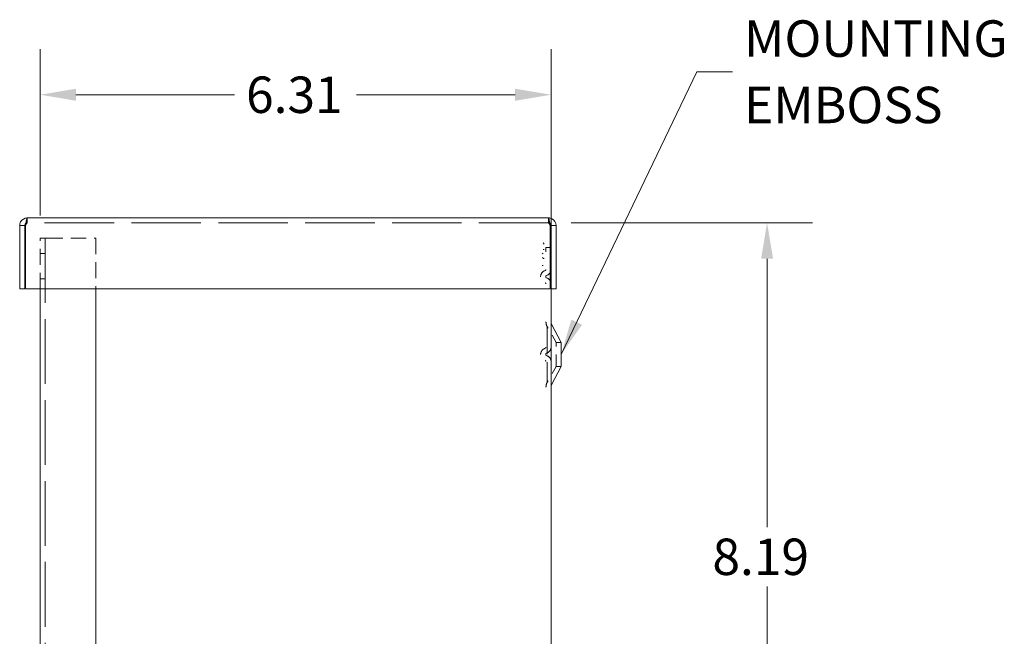
# Paper-space layout 'Master View_1' of a CAD drawing. Units: inches. Extents: x 6.4 to 73, y 1.4 to 45.6.
# Drawn here: x 29.8 to 41.9, y 29.2 to 36.8 of the extents above; entities that cross this region are included whole.
import ezdxf

# ---------------------------------------------------------------- set-up
doc = ezdxf.new("R2010")
doc.units = ezdxf.units.IN
doc.header["$LTSCALE"] = 4.5
doc.header["$MEASUREMENT"] = 0
doc.linetypes.add('DASHED', pattern=[0.2067, 0.1654, -0.0413])
for name, color, linetype, lineweight in [('Dimension (ANSI)', 7, 'Continuous', 5), ('Hidden (ANSI)', 7, 'DASHED', 5), ('Symbol (ANSI)', 7, 'Continuous', 5), ('Visible (ANSI)', 7, 'Continuous', 5)]:
    doc.layers.add(name, color=color, linetype=linetype, lineweight=lineweight)
doc.styles.add('ROMANS', font='romans.shx')
doc.dimstyles.new('Default (ANSI)', dxfattribs={"dimscale": 4.5, "dimtxt": 0.1, "dimasz": 0.098425, "dimexe": 0.125, "dimexo": 0.0625, "dimgap": 0.031496, "dimtad": 0, "dimtih": 1, "dimtoh": 1, "dimrnd": 1e-08, "dimzin": 0, "dimdsep": 46, "dimtxsty": 'ROMANS', "dimcen": 0.09, "dimdle": 0.393701, "dimclrd": 256, "dimclre": 256, "dimclrt": 256, "dimadec": 0, "dimazin": 0, "dimtfac": 1, "dimtofl": 0, "dimtmove": 0, "dimatfit": 3, "dimfxl": 1, "dimtolj": 1, "dimtzin": 0, "dimlwd": -1, "dimlwe": -1, "dimarcsym": 0})
doc.dimstyles.new('Default (ANSI)$7', dxfattribs={"dimscale": 4.5, "dimtxt": 0.1, "dimasz": 0.098425, "dimexe": 0.125, "dimexo": 0.0625, "dimgap": 0.031496, "dimtad": 0, "dimtih": 1, "dimtoh": 1, "dimrnd": 1e-08, "dimzin": 0, "dimdsep": 46, "dimtxsty": 'ROMANS', "dimcen": 0.09, "dimdle": 0.393701, "dimclrd": 256, "dimclre": 256, "dimclrt": 256, "dimadec": 0, "dimazin": 0, "dimtfac": 1, "dimtofl": 0, "dimtmove": 0, "dimatfit": 3, "dimfxl": 1, "dimtolj": 1, "dimtzin": 0, "dimlwd": -1, "dimlwe": -1, "dimarcsym": 0})

# ---------------------------------------------------------------- blocks, each defined once
blk = doc.blocks.new('*D5')
at = {"layer": 'Defpoints', "color": 0}
for p in [(36.286, 34.298), (38.986, 34.298), (36.149, 26.11)]:
    blk.add_point(p, dxfattribs=at)
at = {"layer": 'Dimension (ANSI)'}
for p, q in [((36.567, 34.298), (39.548, 34.298)), ((38.986, 33.855), (38.986, 30.539)), ((38.986, 26.553), (38.986, 29.806)), ((36.431, 26.11), (39.548, 26.11))]:
    blk.add_line(p, q, dxfattribs=at)
for points in [[(38.912, 33.855), (39.06, 33.855), (38.986, 34.298)], [(38.912, 26.553), (39.06, 26.553), (38.986, 26.11)]]:
    blk.add_solid(points, dxfattribs=at)
at = {"layer": 'Dimension (ANSI)', "insert": (38.311, 30.398), "char_height": 0.45, "attachment_point": 1, "style": 'ROMANS'}
blk.add_mtext('\\A1;8.19', dxfattribs=at)
blk = doc.blocks.new('*D27')
at = {"layer": 'Defpoints', "color": 0}
for p in [(30.006, 35.881), (30.006, 34.109), (36.317, 33.485)]:
    blk.add_point(p, dxfattribs=at)
at = {"layer": 'Dimension (ANSI)'}
for p, q in [((30.006, 34.39), (30.006, 36.443)), ((36.317, 33.766), (36.317, 36.443)), ((30.448, 35.881), (32.409, 35.881)), ((35.874, 35.881), (33.914, 35.881))]:
    blk.add_line(p, q, dxfattribs=at)
for points in [[(30.448, 35.955), (30.448, 35.807), (30.006, 35.881)], [(35.874, 35.955), (35.874, 35.807), (36.317, 35.881)]]:
    blk.add_solid(points, dxfattribs=at)
at = {"layer": 'Dimension (ANSI)', "insert": (32.55, 36.106), "char_height": 0.45, "attachment_point": 1, "style": 'ROMANS'}
blk.add_mtext('\\A1;6.31', dxfattribs=at)

psp = doc.layouts.new('Master View_1')

# ---------------------------------------------------------------- linework, layer by layer
at = {"layer": 'Hidden (ANSI)', "ltscale": 0.026142}
for p, q in [((29.847, 34.2977), (29.847, 34.3597)), ((36.2855, 34.2977), (36.2855, 34.3597)), ((30.0055, 33.9217), (30.0675, 33.9217)), ((30.0055, 33.6087), (30.0675, 33.6087))]:
    psp.add_line(p, q, dxfattribs=at)
at = {"layer": 'Hidden (ANSI)', "ltscale": 1.153667}
psp.add_line((36.2855, 34.2977), (29.847, 34.2977), dxfattribs=at)
at = {"layer": 'Hidden (ANSI)', "ltscale": 0.061899}
psp.add_line((30.0988, 34.1092), (30.0055, 34.1092), dxfattribs=at)
at = {"layer": 'Hidden (ANSI)', "ltscale": 0.26423}
for p, q in [((30.0055, 33.4847), (30.0055, 34.1092)), ((30.6935, 34.1092), (30.6935, 33.4847))]:
    psp.add_line(p, q, dxfattribs=at)
at = {"layer": 'Hidden (ANSI)', "ltscale": 0.000797883}
psp.add_line((30.0675, 34.1107), (30.0675, 34.1092), dxfattribs=at)
at = {"layer": 'Hidden (ANSI)', "ltscale": 1.075095}
psp.add_line((30.0675, 34.1092), (30.0675, 26.1092), dxfattribs=at)
at = {"layer": 'Hidden (ANSI)', "ltscale": 0.251637}
psp.add_line((30.0988, 34.1092), (30.6935, 34.1092), dxfattribs=at)
at = {"layer": 'Hidden (ANSI)', "ltscale": 0.009431}
for p, q in [((36.219, 34.0528), (36.2313, 34.0339)), ((36.2313, 33.9702), (36.219, 33.9702)), ((36.219, 33.8561), (36.2313, 33.8561))]:
    psp.add_line(p, q, dxfattribs=at)
at = {"layer": 'Hidden (ANSI)', "ltscale": 0.022528}
psp.add_line((36.2548, 33.9927), (36.2548, 33.9392), dxfattribs=at)
at = {"layer": 'Hidden (ANSI)', "ltscale": 0.021466}
psp.add_line((36.2548, 33.9927), (36.3057, 33.9927), dxfattribs=at)
at = {"layer": 'Hidden (ANSI)', "ltscale": 0.000111633}
psp.add_line((36.3168, 33.9927), (36.3173, 33.9927), dxfattribs=at)
at = {"layer": 'Hidden (ANSI)', "ltscale": 0.214919}
psp.add_line((36.3173, 33.4847), (36.3173, 33.9927), dxfattribs=at)
at = {"layer": 'Hidden (ANSI)', "ltscale": 0.00731}
for p, q in [((36.2212, 33.9258), (36.207, 33.9156)), ((36.2212, 33.8669), (36.207, 33.8669)), ((36.207, 33.7701), (36.2212, 33.7701))]:
    psp.add_line(p, q, dxfattribs=at)
at = {"layer": 'Hidden (ANSI)', "ltscale": 0.45678}
psp.add_line((36.2693, 33.0158), (36.2693, 32.3286), dxfattribs=at)
at = {"layer": 'Hidden (ANSI)', "ltscale": 0.094251}
for p, q in [((36.3798, 32.8222), (36.2693, 33.0158)), ((36.3798, 32.5222), (36.2693, 32.3286))]:
    psp.add_line(p, q, dxfattribs=at)
at = {"layer": 'Hidden (ANSI)', "ltscale": 0.199359}
psp.add_line((36.3798, 32.5222), (36.3798, 32.8222), dxfattribs=at)
at = {"layer": 'Hidden (ANSI)', "ltscale": 0.026354}
for p, q in [((36.3798, 32.8222), (36.4423, 32.8222)), ((36.3798, 32.5222), (36.4423, 32.5222))]:
    psp.add_line(p, q, dxfattribs=at)
at = {"layer": 'Hidden (ANSI)', "ltscale": 0.084169}
for centre in [(36.2674, 33.6337), (36.2674, 32.6737)]:
    psp.add_arc(centre, 0.0786, 107.45385, 252.54615, dxfattribs=at)
at = {"layer": 'Hidden (ANSI)', "ltscale": 0.00826}
for centre, start, end in [((36.2392, 33.7236), 287.45385, 0), ((36.2392, 33.5438), 0, 72.54615), ((36.2392, 32.7636), 287.45385, 0), ((36.2392, 32.5838), 0, 72.54615)]:
    psp.add_arc(centre, 0.0156, start, end, dxfattribs=at)
at = {"layer": 'Hidden (ANSI)', "ltscale": 0.041756}
for centre, start, end in [((36.2392, 33.7236), 287.45385, 0), ((36.2392, 33.5438), 0, 72.54615), ((36.2392, 32.7636), 287.45385, 0), ((36.2392, 32.5838), 0, 72.54615)]:
    psp.add_arc(centre, 0.0781, start, end, dxfattribs=at)
at = {"layer": 'Hidden (ANSI)', "ltscale": 0.017178}
for centre in [(36.2674, 33.6337), (36.2674, 32.6737)]:
    psp.add_arc(centre, 0.0161, 107.45385, 252.54615, dxfattribs=at)
at = {"layer": 'Hidden (ANSI)', "ltscale": 0.025625}
for centre, start, end in [((36.3798, 33.0742), 180, 207.8584), ((36.3798, 32.2702), 152.1416, 180)]:
    psp.add_arc(centre, 0.125, start, end, dxfattribs=at)
at = {"layer": 'Hidden (ANSI)', "ltscale": 0.022274}
for points in [[(29.847, 34.2977), (29.8409, 34.2977), (29.8348, 34.2855), (29.8286, 34.2708), (29.828, 34.2693), (29.8274, 34.2679), (29.8268, 34.2664)], [(36.2855, 34.2977), (36.2917, 34.2977), (36.2978, 34.2855), (36.3039, 34.2708), (36.3045, 34.2693), (36.3051, 34.2679), (36.3057, 34.2664)]]:
    psp.add_open_spline(points, degree=3, knots=[0, 0, 0, 0, 1.431011, 1.431011, 1.431011, 1.5707963, 1.5707963, 1.5707963, 1.5707963], dxfattribs=at)
at = {"layer": 'Hidden (ANSI)', "ltscale": 0.007808}
for points in [[(29.847, 34.2977), (29.8412, 34.2977), (29.8356, 34.2958), (29.8307, 34.2927)], [(36.2855, 34.2977), (36.2913, 34.2977), (36.297, 34.2958), (36.3018, 34.2927)]]:
    psp.add_open_spline(points, degree=3, dxfattribs=at)
at = {"layer": 'Visible (ANSI)'}
for p, q in [((29.847, 34.3597), (36.2855, 34.3597)), ((29.8158, 34.2664), (29.7538, 34.2664)), ((29.7538, 34.2664), (29.7538, 33.4847)), ((29.8158, 34.2664), (29.8158, 33.4847)), ((29.8268, 33.4847), (29.8268, 34.2664)), ((36.3057, 34.2664), (36.3057, 33.4847)), ((36.3168, 34.2664), (36.3168, 33.4847)), ((36.3168, 34.2664), (36.3788, 34.2664)), ((36.3788, 33.4847), (36.3788, 34.2664)), ((36.3057, 33.9927), (36.3168, 33.9927)), ((29.8158, 33.4847), (29.7538, 33.4847)), ((36.3057, 33.4847), (29.8268, 33.4847)), ((30.0055, 26.1092), (30.0055, 33.4847)), ((30.6935, 33.4847), (30.6935, 26.1092)), ((36.3168, 26.4432), (36.3168, 33.4847)), ((36.3168, 33.4847), (36.3788, 33.4847)), ((36.3173, 26.3517), (36.3173, 33.4847)), ((36.4423, 32.8222), (36.3245, 33.045)), ((36.4423, 32.5222), (36.4423, 32.8222)), ((36.4423, 32.5222), (36.3245, 32.2994))]:
    psp.add_line(p, q, dxfattribs=at)
for centre, start, end in [((36.3798, 33.0742), 180, 207.8584), ((36.3798, 32.2702), 152.1416, 180)]:
    psp.add_arc(centre, 0.0625, start, end, dxfattribs=at)
for points, knots in [([(29.847, 34.3597), (29.8132, 34.3597), (29.7801, 34.3396), (29.7644, 34.3096), (29.7575, 34.2964), (29.7538, 34.2814), (29.7538, 34.2664)], [0, 0, 0, 0, 1.0887878, 1.0887878, 1.0887878, 1.5707963, 1.5707963, 1.5707963, 1.5707963]), ([(29.8268, 34.2664), (29.8315, 34.3003), (29.8362, 34.3334), (29.8408, 34.349), (29.8429, 34.356), (29.845, 34.3597), (29.847, 34.3597)], [0, 0, 0, 0, 1.0887878, 1.0887878, 1.0887878, 1.5707963, 1.5707963, 1.5707963, 1.5707963]), ([(36.3788, 34.2664), (36.3788, 34.3003), (36.3587, 34.3334), (36.3287, 34.349), (36.3155, 34.356), (36.3005, 34.3597), (36.2855, 34.3597)], [0, 0, 0, 0, 1.0887878, 1.0887878, 1.0887878, 1.5707963, 1.5707963, 1.5707963, 1.5707963]), ([(36.2855, 34.3597), (36.2902, 34.3597), (36.2949, 34.3396), (36.2995, 34.3096), (36.3016, 34.2964), (36.3037, 34.2814), (36.3057, 34.2664)], [0, 0, 0, 0, 1.0887878, 1.0887878, 1.0887878, 1.5707963, 1.5707963, 1.5707963, 1.5707963]), ([(29.8307, 34.2927), (29.8231, 34.2878), (29.8173, 34.2798), (29.8161, 34.2708), (29.8159, 34.2693), (29.8158, 34.2679), (29.8158, 34.2664)], [0.555831, 0.555831, 0.555831, 0.555831, 1.431011, 1.431011, 1.431011, 1.5707963, 1.5707963, 1.5707963, 1.5707963]), ([(36.3018, 34.2927), (36.3095, 34.2878), (36.3152, 34.2798), (36.3165, 34.2708), (36.3167, 34.2693), (36.3168, 34.2679), (36.3168, 34.2664)], [0.555831, 0.555831, 0.555831, 0.555831, 1.431011, 1.431011, 1.431011, 1.5707963, 1.5707963, 1.5707963, 1.5707963]), ([(36.3055, 34.1995), (36.3191, 34.1648), (36.3203, 34.1251), (36.3078, 34.0899), (36.3072, 34.088), (36.3065, 34.0862), (36.3057, 34.0843)], [1.19186993, 1.19186993, 1.19186993, 1.19186993, 1.9112895, 1.9112895, 1.9112895, 1.94972272, 1.94972272, 1.94972272, 1.94972272])]:
    psp.add_open_spline(points, degree=3, knots=knots, dxfattribs=at)

# ---------------------------------------------------------------- texts
at = {"layer": 'Symbol (ANSI)', "insert": (38.7019, 36.1649), "char_height": 0.45, "width": 3.89976, "attachment_point": 4, "line_spacing_factor": 1.093904, "style": 'ROMANS'}
psp.add_mtext('\\FRomanS|b0|i0;\\H0.4500;MOUNTING \\PEMBOSS', dxfattribs=at)

# ---------------------------------------------------------------- dimensions: what is measured, and where the dimension line sits
at = {"layer": 'Dimension (ANSI)'}
dim = psp.add_linear_dim(base=(30.0055, 35.8808), p1=(36.3168, 33.4847), p2=(30.0055, 34.1092), dimstyle='Default (ANSI)', override={"dimgap": 0.031496, "dimtih": 0, "dimtoh": 0, "dimdec": 2, "dimtol": 0, "dimlim": 0, "dimtp": 0, "dimtm": 0, "dimtdec": 2, "dimatfit": 1}, dxfattribs=at)
dim.commit()
dim.dimension.update_dxf_attribs({"geometry": '*D27', "text_midpoint": (33.1611, 35.8808), "dimtype": 160})
dim = psp.add_linear_dim(base=(38.9858, 34.2977), p1=(36.1494, 26.1102), p2=(36.2855, 34.2977), angle=90, dimstyle='Default (ANSI)', override={"dimgap": 0.031496, "dimdec": 2, "dimtol": 0, "dimlim": 0, "dimtp": 0, "dimtm": 0, "dimtdec": 2, "dimatfit": 1}, dxfattribs=at)
dim.commit()
dim.dimension.update_dxf_attribs({"geometry": '*D5', "text_midpoint": (38.9858, 30.1727), "dimtype": 160})

# ---------------------------------------------------------------- leaders
at = {"layer": 'Symbol (ANSI)', "annotation_type": 0, "has_hookline": 1, "hookline_direction": 0, "text_width": 3.2143}
psp.add_leader([(36.4423, 32.6722), (38.1173, 36.1649), (38.5602, 36.1649)], dimstyle='Default (ANSI)$7', override={"dimtad": 0}, dxfattribs=at)

doc.saveas('drawing.dxf')
